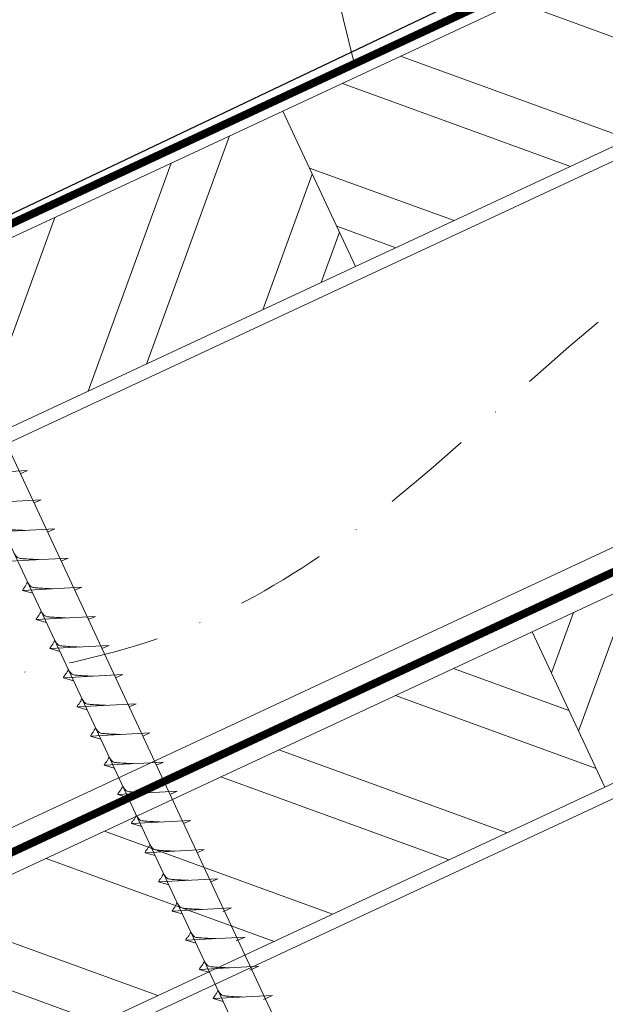
# Model space of a CAD drawing. Units: millimetres. Extents: x -19674 to 48855, y -21855 to -17013.
# Drawn here: x 41948 to 42030, y -21219 to -21081 of the extents above; entities that cross this region are included whole.
import ezdxf

# ---------------------------------------------------------------- set-up
doc = ezdxf.new("R2010")
doc.units = ezdxf.units.MM
doc.linetypes.add('STRICHPUNKT', pattern=[25.4, 12.7, -6.35, 0, -6.35])
doc.linetypes.add('Trennlage', pattern=[30, 12, -18])
for name, color, linetype, lineweight, true_color in [('01_PREFA-Dachprodukt', 7, 'Continuous', 25, 0xe1000f), ('02_Befestigung', 7, 'Continuous', 15, 0xff7f7f), ('04_Trennlage', 7, 'Continuous', 25, 0x505f69), ('04_Trennlage_Linie', 7, 'Continuous', 0, 0x505f69), ('04_Unterdach', 7, 'Continuous', 25, 0x505f69), ('04_Unterdach_Linie', 7, 'Continuous', 0, 0x505f69), ('06_Holz', 7, 'Continuous', 15, 0x8296a0), ('06_Holzschfraffur', 7, 'Continuous', 13, 0xdce6eb), ('08_Bemassung', 7, 'Continuous', 5, 0x505f69), ('09_Luft', 7, 'Continuous', 5, 0x8296a0)]:
    doc.layers.add(name, color=color, linetype=linetype, lineweight=lineweight, true_color=true_color)

msp = doc.modelspace()

# ---------------------------------------------------------------- hatches: boundary and pattern name
at = {"layer": '06_Holzschfraffur'}
h = msp.add_hatch(dxfattribs=at)
h.set_pattern_fill('ANSI32', color=256, scale=2, angle=295, style=0)
h.set_pattern_definition([(340, (34629.947, -24221.246), (6.515484, 17.901144), []), (340, (34633.743, -24229.385), (6.515484, 17.901144), [])])
h.paths.add_polyline_path([(41984.711, -21093.57), (41994.854, -21115.321), (42144.395, -21045.589), (42134.252, -21023.838)])
h = msp.add_hatch(dxfattribs=at)
h.set_pattern_fill('ANSI32', color=256, scale=2, angle=25, style=0)
h.set_pattern_definition([(70, (34629.947, -24221.246), (-17.901144, 6.515484), []), (70, (34638.086, -24217.451), (-17.901144, 6.515484), [])])
h.paths.add_polyline_path([(41994.854, -21115.321), (41984.711, -21093.57), (41835.171, -21163.302), (41845.313, -21185.053)])
h = msp.add_hatch(dxfattribs=at)
h.set_pattern_fill('ANSI32', color=256, scale=2, angle=25, style=0)
h.set_pattern_definition([(70, (34515.272, -24363.803), (-17.901144, 6.515484), []), (70, (34523.411, -24360.008), (-17.901144, 6.515484), [])])
h.paths.add_polyline_path([(42179.261, -21118.414), (42169.118, -21096.663), (42019.577, -21166.395), (42029.72, -21188.146)])
h = msp.add_hatch(dxfattribs=at)
h.set_pattern_fill('ANSI32', color=256, scale=2, angle=295, style=0)
h.set_pattern_definition([(340, (34515.272, -24363.803), (6.515484, 17.901144), []), (340, (34519.068, -24371.942), (6.515484, 17.901144), [])])
h.paths.add_polyline_path([(41870.036, -21236.127), (41880.179, -21257.878), (42029.72, -21188.146), (42019.577, -21166.395)])

# ---------------------------------------------------------------- linework, layer by layer
at = {"layer": '01_PREFA-Dachprodukt', "elevation": 0}
msp.add_lwpolyline([(42089.272, -21032.356), (42113.291, -21026.415, -0.3499801), (42114.285, -21026.937), (42114.359, -21027.103, -0.4142136), (42113.897, -21028.289), (41946.029, -21108.331), (41946.029, -21108.331)], format="xyb", dxfattribs=at)
at = {"layer": '02_Befestigung'}
for p, q in [((41948.99, -21143.852, 76.458), (41940.699, -21144.292, 76.458)), ((41948.99, -21143.852, 76.458), (41947.981, -21144.29, 76.458)), ((41950.892, -21147.93, 76.458), (41942.601, -21148.371, 76.458)), ((41950.892, -21147.93, 76.458), (41949.882, -21148.368, 76.458)), ((41952.794, -21152.008, 76.458), (41944.503, -21152.449, 76.458)), ((41952.794, -21152.008, 76.458), (41951.784, -21152.447, 76.458)), ((41954.695, -21156.087, 76.458), (41946.405, -21156.527, 76.458)), ((41954.695, -21156.087, 76.458), (41953.686, -21156.525, 76.458)), ((41956.597, -21160.165, 76.458), (41948.307, -21160.606, 76.458)), ((41948.307, -21160.606, 76.458), (41949.711, -21161.014, 76.458)), ((41956.597, -21160.165, 76.458), (41955.588, -21160.603, 76.458)), ((41958.499, -21164.244, 76.458), (41950.208, -21164.684, 76.458)), ((41950.208, -21164.684, 76.458), (41951.612, -21165.092, 76.458)), ((41958.499, -21164.244, 76.458), (41957.49, -21164.682, 76.458)), ((41960.401, -21168.322, 76.458), (41952.11, -21168.763, 76.458)), ((41952.11, -21168.763, 76.458), (41953.514, -21169.171, 76.458)), ((41960.401, -21168.322, 76.458), (41959.391, -21168.76, 76.458)), ((41962.302, -21172.4, 76.458), (41954.012, -21172.841, 76.458)), ((41954.012, -21172.841, 76.458), (41955.416, -21173.249, 76.458)), ((41962.302, -21172.4, 76.458), (41961.293, -21172.839, 76.458)), ((41964.204, -21176.479, 76.458), (41955.914, -21176.919, 76.458)), ((41955.914, -21176.919, 76.458), (41957.318, -21177.327, 76.458)), ((41964.204, -21176.479, 76.458), (41963.195, -21176.917, 76.458)), ((41966.106, -21180.557, 76.458), (41957.815, -21180.998, 76.458)), ((41957.815, -21180.998, 76.458), (41959.219, -21181.406, 76.458)), ((41966.106, -21180.557, 76.458), (41965.097, -21180.995, 76.458)), ((41968.008, -21184.635, 76.458), (41959.717, -21185.076, 76.458)), ((41959.717, -21185.076, 76.458), (41961.121, -21185.484, 76.458)), ((41968.008, -21184.635, 76.458), (41966.998, -21185.074, 76.458)), ((41969.91, -21188.714, 76.458), (41961.619, -21189.155, 76.458)), ((41961.619, -21189.155, 76.458), (41963.023, -21189.563, 76.458)), ((41969.91, -21188.714, 76.458), (41968.9, -21189.152, 76.458)), ((41971.811, -21192.792, 76.458), (41963.521, -21193.233, 76.458)), ((41971.811, -21192.792, 76.458), (41970.802, -21193.231, 76.458)), ((41963.521, -21193.233, 76.458), (41964.925, -21193.641, 76.458)), ((41973.713, -21196.871, 76.458), (41965.423, -21197.311, 76.458)), ((41973.713, -21196.871, 76.458), (41972.704, -21197.309, 76.458)), ((41965.423, -21197.311, 76.458), (41966.827, -21197.719, 76.458)), ((41975.615, -21200.949, 76.458), (41967.324, -21201.39, 76.458)), ((41975.615, -21200.949, 76.458), (41974.606, -21201.387, 76.458)), ((41967.324, -21201.39, 76.458), (41968.728, -21201.798, 76.458)), ((41977.517, -21205.027, 76.458), (41969.226, -21205.468, 76.458)), ((41977.517, -21205.027, 76.458), (41976.28, -21205.572, 76.458)), ((41969.226, -21205.468, 76.458), (41970.63, -21205.876, 76.458)), ((41979.421, -21209.111, 76.458), (41971.13, -21209.551, 76.458)), ((41979.421, -21209.111, 76.458), (41978.184, -21209.655, 76.458)), ((41971.13, -21209.551, 76.458), (41972.534, -21209.959, 76.458)), ((41981.325, -21213.194, 76.458), (41973.034, -21213.635, 76.458)), ((41981.325, -21213.194, 76.458), (41980.088, -21213.739, 76.458)), ((41973.034, -21213.635, 76.458), (41974.438, -21214.043, 76.458)), ((41983.229, -21217.277, 76.458), (41974.938, -21217.718, 76.458)), ((41983.229, -21217.277, 76.458), (41981.992, -21217.822, 76.458)), ((41974.938, -21217.718, 76.458), (41976.342, -21218.126, 76.458))]:
    msp.add_line(p, q, dxfattribs=at)
at = {"layer": '02_Befestigung', "elevation": 76.458}
msp.add_lwpolyline([(41924.3, -21111.844), (41927.607, -21113.612), (42013.398, -21297.592), (42020.117, -21305.493), (42018.383, -21295.268), (41932.591, -21111.287), (41933.363, -21107.618)], dxfattribs=at)
at = {"layer": '02_Befestigung'}
for points, knots in [([(41948.683, -21152.227, 76.458), (41948.414, -21152.213, 76.458), (41947.769, -21152.181, 76.458), (41946.941, -21152.143, 76.458), (41946.226, -21152.079, 76.458), (41945.738, -21152.027, 76.458), (41945.425, -21151.673, 76.458), (41945.273, -21151.44, 76.458), (41945.18, -21151.298, 76.458)], [0, 0, 0, 0, 0.8071321, 1.941076, 2.4685481, 2.9946046, 3.3254251, 3.8360041, 3.8360041, 3.8360041, 3.8360041]), ([(41950.584, -21156.305, 76.458), (41950.316, -21156.292, 76.458), (41949.67, -21156.26, 76.458), (41948.843, -21156.221, 76.458), (41948.128, -21156.157, 76.458), (41947.639, -21156.106, 76.458), (41947.326, -21155.752, 76.458), (41947.174, -21155.518, 76.458), (41947.082, -21155.377, 76.458)], [0, 0, 0, 0, 0.8071321, 1.941076, 2.4685481, 2.9946046, 3.3254251, 3.8360041, 3.8360041, 3.8360041, 3.8360041]), ([(41948.307, -21160.606, 76.458), (41948.312, -21160.579, 76.458), (41948.351, -21160.402, 76.458), (41948.606, -21160.167, 76.458), (41948.809, -21159.802, 76.458), (41948.929, -21159.564, 76.458), (41948.984, -21159.455, 76.458)], [0, 0, 0, 0, 0.0822026, 0.5393739, 0.9765786, 1.3405073, 1.3405073, 1.3405073, 1.3405073]), ([(41952.486, -21160.384, 76.458), (41952.218, -21160.37, 76.458), (41951.572, -21160.338, 76.458), (41950.745, -21160.3, 76.458), (41950.03, -21160.236, 76.458), (41949.541, -21160.184, 76.458), (41949.228, -21159.83, 76.458), (41949.076, -21159.597, 76.458), (41948.984, -21159.455, 76.458)], [0, 0, 0, 0, 0.8071321, 1.941076, 2.4685481, 2.9946046, 3.3254251, 3.8360041, 3.8360041, 3.8360041, 3.8360041]), ([(41950.208, -21164.684, 76.458), (41950.214, -21164.657, 76.458), (41950.253, -21164.481, 76.458), (41950.508, -21164.246, 76.458), (41950.71, -21163.881, 76.458), (41950.831, -21163.642, 76.458), (41950.886, -21163.534, 76.458)], [0, 0, 0, 0, 0.0822026, 0.5393739, 0.9765786, 1.3405073, 1.3405073, 1.3405073, 1.3405073]), ([(41954.388, -21164.462, 76.458), (41954.12, -21164.449, 76.458), (41953.474, -21164.416, 76.458), (41952.646, -21164.378, 76.458), (41951.932, -21164.314, 76.458), (41951.443, -21164.263, 76.458), (41951.13, -21163.908, 76.458), (41950.978, -21163.675, 76.458), (41950.886, -21163.534, 76.458)], [0, 0, 0, 0, 0.8071321, 1.941076, 2.4685481, 2.9946046, 3.3254251, 3.8360041, 3.8360041, 3.8360041, 3.8360041]), ([(41952.11, -21168.763, 76.458), (41952.116, -21168.736, 76.458), (41952.155, -21168.559, 76.458), (41952.41, -21168.324, 76.458), (41952.612, -21167.959, 76.458), (41952.733, -21167.72, 76.458), (41952.787, -21167.612, 76.458)], [0, 0, 0, 0, 0.0822026, 0.5393739, 0.9765786, 1.3405073, 1.3405073, 1.3405073, 1.3405073]), ([(41956.29, -21168.54, 76.458), (41956.021, -21168.527, 76.458), (41955.376, -21168.495, 76.458), (41954.548, -21168.456, 76.458), (41953.833, -21168.393, 76.458), (41953.345, -21168.341, 76.458), (41953.032, -21167.987, 76.458), (41952.88, -21167.754, 76.458), (41952.787, -21167.612, 76.458)], [0, 0, 0, 0, 0.8071321, 1.941076, 2.4685481, 2.9946046, 3.3254251, 3.8360041, 3.8360041, 3.8360041, 3.8360041]), ([(41954.012, -21172.841, 76.458), (41954.018, -21172.814, 76.458), (41954.057, -21172.637, 76.458), (41954.311, -21172.403, 76.458), (41954.514, -21172.037, 76.458), (41954.634, -21171.799, 76.458), (41954.689, -21171.69, 76.458)], [0, 0, 0, 0, 0.0822026, 0.5393739, 0.9765786, 1.3405073, 1.3405073, 1.3405073, 1.3405073]), ([(41958.192, -21172.619, 76.458), (41957.923, -21172.605, 76.458), (41957.278, -21172.573, 76.458), (41956.45, -21172.535, 76.458), (41955.735, -21172.471, 76.458), (41955.246, -21172.419, 76.458), (41954.934, -21172.065, 76.458), (41954.781, -21171.832, 76.458), (41954.689, -21171.69, 76.458)], [0, 0, 0, 0, 0.8071321, 1.941076, 2.4685481, 2.9946046, 3.3254251, 3.8360041, 3.8360041, 3.8360041, 3.8360041]), ([(41955.914, -21176.919, 76.458), (41955.92, -21176.892, 76.458), (41955.958, -21176.716, 76.458), (41956.213, -21176.481, 76.458), (41956.416, -21176.116, 76.458), (41956.536, -21175.877, 76.458), (41956.591, -21175.769, 76.458)], [0, 0, 0, 0, 0.0822026, 0.5393739, 0.9765786, 1.3405073, 1.3405073, 1.3405073, 1.3405073]), ([(41960.093, -21176.697, 76.458), (41959.825, -21176.684, 76.458), (41959.179, -21176.652, 76.458), (41958.352, -21176.613, 76.458), (41957.637, -21176.549, 76.458), (41957.148, -21176.498, 76.458), (41956.835, -21176.143, 76.458), (41956.683, -21175.91, 76.458), (41956.591, -21175.769, 76.458)], [0, 0, 0, 0, 0.8071321, 1.941076, 2.4685481, 2.9946046, 3.3254251, 3.8360041, 3.8360041, 3.8360041, 3.8360041]), ([(41957.815, -21180.998, 76.458), (41957.821, -21180.971, 76.458), (41957.86, -21180.794, 76.458), (41958.115, -21180.559, 76.458), (41958.318, -21180.194, 76.458), (41958.438, -21179.956, 76.458), (41958.493, -21179.847, 76.458)], [0, 0, 0, 0, 0.0822026, 0.5393739, 0.9765786, 1.3405073, 1.3405073, 1.3405073, 1.3405073]), ([(41961.995, -21180.776, 76.458), (41961.727, -21180.762, 76.458), (41961.081, -21180.73, 76.458), (41960.254, -21180.691, 76.458), (41959.539, -21180.628, 76.458), (41959.05, -21180.576, 76.458), (41958.737, -21180.222, 76.458), (41958.585, -21179.989, 76.458), (41958.493, -21179.847, 76.458)], [0, 0, 0, 0, 0.8071321, 1.941076, 2.4685481, 2.9946046, 3.3254251, 3.8360041, 3.8360041, 3.8360041, 3.8360041]), ([(41959.717, -21185.076, 76.458), (41959.723, -21185.049, 76.458), (41959.762, -21184.872, 76.458), (41960.017, -21184.638, 76.458), (41960.219, -21184.273, 76.458), (41960.34, -21184.034, 76.458), (41960.394, -21183.926, 76.458)], [0, 0, 0, 0, 0.0822026, 0.5393739, 0.9765786, 1.3405073, 1.3405073, 1.3405073, 1.3405073]), ([(41963.897, -21184.854, 76.458), (41963.628, -21184.841, 76.458), (41962.983, -21184.808, 76.458), (41962.155, -21184.77, 76.458), (41961.441, -21184.706, 76.458), (41960.952, -21184.654, 76.458), (41960.639, -21184.3, 76.458), (41960.487, -21184.067, 76.458), (41960.394, -21183.926, 76.458)], [0, 0, 0, 0, 0.8071321, 1.941076, 2.4685481, 2.9946046, 3.3254251, 3.8360041, 3.8360041, 3.8360041, 3.8360041]), ([(41961.619, -21189.155, 76.458), (41961.625, -21189.128, 76.458), (41961.664, -21188.951, 76.458), (41961.919, -21188.716, 76.458), (41962.121, -21188.351, 76.458), (41962.242, -21188.112, 76.458), (41962.296, -21188.004, 76.458)], [0, 0, 0, 0, 0.0822026, 0.5393739, 0.9765786, 1.3405073, 1.3405073, 1.3405073, 1.3405073]), ([(41965.799, -21188.932, 76.458), (41965.53, -21188.919, 76.458), (41964.885, -21188.887, 76.458), (41964.057, -21188.848, 76.458), (41963.342, -21188.785, 76.458), (41962.854, -21188.733, 76.458), (41962.541, -21188.379, 76.458), (41962.389, -21188.145, 76.458), (41962.296, -21188.004, 76.458)], [0, 0, 0, 0, 0.8071321, 1.941076, 2.4685481, 2.9946046, 3.3254251, 3.8360041, 3.8360041, 3.8360041, 3.8360041]), ([(41963.521, -21193.233, 76.458), (41963.527, -21193.206, 76.458), (41963.565, -21193.029, 76.458), (41963.82, -21192.795, 76.458), (41964.023, -21192.429, 76.458), (41964.143, -21192.191, 76.458), (41964.198, -21192.082, 76.458)], [0, 0, 0, 0, 0.0822026, 0.5393739, 0.9765786, 1.3405073, 1.3405073, 1.3405073, 1.3405073]), ([(41967.7, -21193.011, 76.458), (41967.432, -21192.997, 76.458), (41966.787, -21192.965, 76.458), (41965.959, -21192.927, 76.458), (41965.244, -21192.863, 76.458), (41964.755, -21192.811, 76.458), (41964.443, -21192.457, 76.458), (41964.29, -21192.224, 76.458), (41964.198, -21192.082, 76.458)], [0, 0, 0, 0, 0.8071321, 1.941076, 2.4685481, 2.9946046, 3.3254251, 3.8360041, 3.8360041, 3.8360041, 3.8360041]), ([(41965.423, -21197.311, 76.458), (41965.429, -21197.284, 76.458), (41965.467, -21197.108, 76.458), (41965.722, -21196.873, 76.458), (41965.925, -21196.508, 76.458), (41966.045, -21196.269, 76.458), (41966.1, -21196.161, 76.458)], [0, 0, 0, 0, 0.0822026, 0.5393739, 0.9765786, 1.3405073, 1.3405073, 1.3405073, 1.3405073]), ([(41969.602, -21197.089, 76.458), (41969.334, -21197.076, 76.458), (41968.688, -21197.043, 76.458), (41967.861, -21197.005, 76.458), (41967.146, -21196.941, 76.458), (41966.657, -21196.89, 76.458), (41966.344, -21196.535, 76.458), (41966.192, -21196.302, 76.458), (41966.1, -21196.161, 76.458)], [0, 0, 0, 0, 0.8071321, 1.941076, 2.4685481, 2.9946046, 3.3254251, 3.8360041, 3.8360041, 3.8360041, 3.8360041]), ([(41967.324, -21201.39, 76.458), (41967.33, -21201.363, 76.458), (41967.369, -21201.186, 76.458), (41967.624, -21200.951, 76.458), (41967.826, -21200.586, 76.458), (41967.947, -21200.347, 76.458), (41968.002, -21200.239, 76.458)], [0, 0, 0, 0, 0.0822026, 0.5393739, 0.9765786, 1.3405073, 1.3405073, 1.3405073, 1.3405073]), ([(41971.504, -21201.168, 76.458), (41971.236, -21201.154, 76.458), (41970.59, -21201.122, 76.458), (41969.763, -21201.083, 76.458), (41969.048, -21201.02, 76.458), (41968.559, -21200.968, 76.458), (41968.246, -21200.614, 76.458), (41968.094, -21200.381, 76.458), (41968.002, -21200.239, 76.458)], [0, 0, 0, 0, 0.8071321, 1.941076, 2.4685481, 2.9946046, 3.3254251, 3.8360041, 3.8360041, 3.8360041, 3.8360041]), ([(41969.226, -21205.468, 76.458), (41969.232, -21205.441, 76.458), (41969.271, -21205.264, 76.458), (41969.526, -21205.03, 76.458), (41969.728, -21204.664, 76.458), (41969.849, -21204.426, 76.458), (41969.903, -21204.317, 76.458)], [0, 0, 0, 0, 0.0822026, 0.5393739, 0.9765786, 1.3405073, 1.3405073, 1.3405073, 1.3405073]), ([(41973.406, -21205.246, 76.458), (41973.137, -21205.232, 76.458), (41972.492, -21205.2, 76.458), (41971.664, -21205.162, 76.458), (41970.949, -21205.098, 76.458), (41970.461, -21205.046, 76.458), (41970.148, -21204.692, 76.458), (41969.996, -21204.459, 76.458), (41969.903, -21204.317, 76.458)], [0, 0, 0, 0, 0.8071321, 1.941076, 2.4685481, 2.9946046, 3.3254251, 3.8360041, 3.8360041, 3.8360041, 3.8360041]), ([(41971.13, -21209.551, 76.458), (41971.136, -21209.524, 76.458), (41971.175, -21209.348, 76.458), (41971.43, -21209.113, 76.458), (41971.632, -21208.748, 76.458), (41971.753, -21208.509, 76.458), (41971.807, -21208.401, 76.458)], [0, 0, 0, 0, 0.0822026, 0.5393739, 0.9765786, 1.3405073, 1.3405073, 1.3405073, 1.3405073]), ([(41975.31, -21209.329, 76.458), (41975.041, -21209.316, 76.458), (41974.396, -21209.284, 76.458), (41973.568, -21209.245, 76.458), (41972.854, -21209.181, 76.458), (41972.365, -21209.13, 76.458), (41972.052, -21208.776, 76.458), (41971.9, -21208.542, 76.458), (41971.807, -21208.401, 76.458)], [0, 0, 0, 0, 0.8071321, 1.941076, 2.4685481, 2.9946046, 3.3254251, 3.8360041, 3.8360041, 3.8360041, 3.8360041]), ([(41973.034, -21213.635, 76.458), (41973.04, -21213.608, 76.458), (41973.079, -21213.431, 76.458), (41973.334, -21213.196, 76.458), (41973.536, -21212.831, 76.458), (41973.657, -21212.593, 76.458), (41973.712, -21212.484, 76.458)], [0, 0, 0, 0, 0.0822026, 0.5393739, 0.9765786, 1.3405073, 1.3405073, 1.3405073, 1.3405073]), ([(41977.214, -21213.413, 76.458), (41976.946, -21213.399, 76.458), (41976.3, -21213.367, 76.458), (41975.472, -21213.328, 76.458), (41974.758, -21213.265, 76.458), (41974.269, -21213.213, 76.458), (41973.956, -21212.859, 76.458), (41973.804, -21212.626, 76.458), (41973.712, -21212.484, 76.458)], [0, 0, 0, 0, 0.8071321, 1.941076, 2.4685481, 2.9946046, 3.3254251, 3.8360041, 3.8360041, 3.8360041, 3.8360041]), ([(41974.938, -21217.718, 76.458), (41974.944, -21217.691, 76.458), (41974.983, -21217.514, 76.458), (41975.238, -21217.28, 76.458), (41975.441, -21216.914, 76.458), (41975.561, -21216.676, 76.458), (41975.616, -21216.567, 76.458)], [0, 0, 0, 0, 0.0822026, 0.5393739, 0.9765786, 1.3405073, 1.3405073, 1.3405073, 1.3405073]), ([(41979.118, -21217.496, 76.458), (41978.85, -21217.482, 76.458), (41978.204, -21217.45, 76.458), (41977.377, -21217.412, 76.458), (41976.662, -21217.348, 76.458), (41976.173, -21217.296, 76.458), (41975.86, -21216.942, 76.458), (41975.708, -21216.709, 76.458), (41975.616, -21216.567, 76.458)], [0, 0, 0, 0, 0.8071321, 1.941076, 2.4685481, 2.9946046, 3.3254251, 3.8360041, 3.8360041, 3.8360041, 3.8360041])]:
    msp.add_open_spline(points, degree=3, knots=knots, dxfattribs=at)
at = {"layer": '04_Trennlage', "linetype": 'Trennlage', "ltscale": 0.5, "const_width": 1, "flags": 128}
msp.add_lwpolyline([(41617.987, -21262.509), (42194.003, -20994.028)], dxfattribs=at)
at = {"layer": '04_Trennlage_Linie', "ltscale": 5, "flags": 128}
for points in [[(41617.915, -21261.991), (42194.003, -20993.476)], [(41618.06, -21263.026), (42194.003, -20994.579)]]:
    msp.add_lwpolyline(points, dxfattribs=at)
at = {"layer": '04_Unterdach', "linetype": 'Trennlage', "ltscale": 0.5, "const_width": 1, "flags": 128}
msp.add_lwpolyline([(41617.915, -21350.55), (42194.003, -21082.031)], dxfattribs=at)
at = {"layer": '04_Unterdach_Linie', "ltscale": 5, "flags": 128}
for points in [[(41617.915, -21349.999), (42194.003, -21081.479)], [(41617.915, -21351.102), (42194.003, -21082.582)]]:
    msp.add_lwpolyline(points, dxfattribs=at)
at = {"layer": '06_Holz'}
for points in [[(41617.915, -21293.098), (42194.003, -21024.463)], [(42194.003, -21078.515), (41617.915, -21347.149)], [(41617.915, -21382.333), (42194.003, -21113.699)]]:
    msp.add_lwpolyline(points, dxfattribs=at)
for points in [[(41994.854, -21115.321), (42144.395, -21045.589), (42134.252, -21023.838), (41984.711, -21093.57)], [(41845.313, -21185.053), (41994.854, -21115.321), (41984.711, -21093.57), (41835.171, -21163.302)], [(42029.72, -21188.146), (42179.261, -21118.414), (42169.118, -21096.663), (42019.577, -21166.395)], [(41880.179, -21257.878), (42029.72, -21188.146), (42019.577, -21166.395), (41870.036, -21236.127)]]:
    msp.add_lwpolyline(points, close=True, dxfattribs=at)
at = {"layer": '08_Bemassung'}
msp.add_line((41984.708, -21046.286), (41994.665, -21086.878), dxfattribs=at)
at = {"layer": '09_Luft', "linetype": 'STRICHPUNKT'}
msp.add_open_spline([(41617.915, -21330.579), (41620.931, -21329.203), (41623.947, -21327.827), (41626.963, -21326.451), (41626.966, -21326.449), (41626.97, -21326.448), (41626.973, -21326.446), (41627.232, -21326.328), (41656.428, -21312.817), (41698.336, -21250.182), (41810.577, -21263.981), (41871.664, -21168.462), (41983.955, -21181.97), (42046.624, -21087.837), (42142.184, -21098.104), (42180.248, -21061.694), (42194.003, -21049.375)], degree=3, knots=[902.6972315, 902.6972315, 902.6972315, 902.6972315, 912.8352104, 912.8352104, 912.8352104, 912.8471286, 912.8471286, 912.8471286, 913.7180486, 1011.2327965, 1110.1037053, 1207.3538106, 1305.4718943, 1404.2622454, 1502.8888872, 1557.0171497, 1557.0171497, 1557.0171497, 1557.0171497], dxfattribs=at)

doc.saveas('drawing.dxf')
